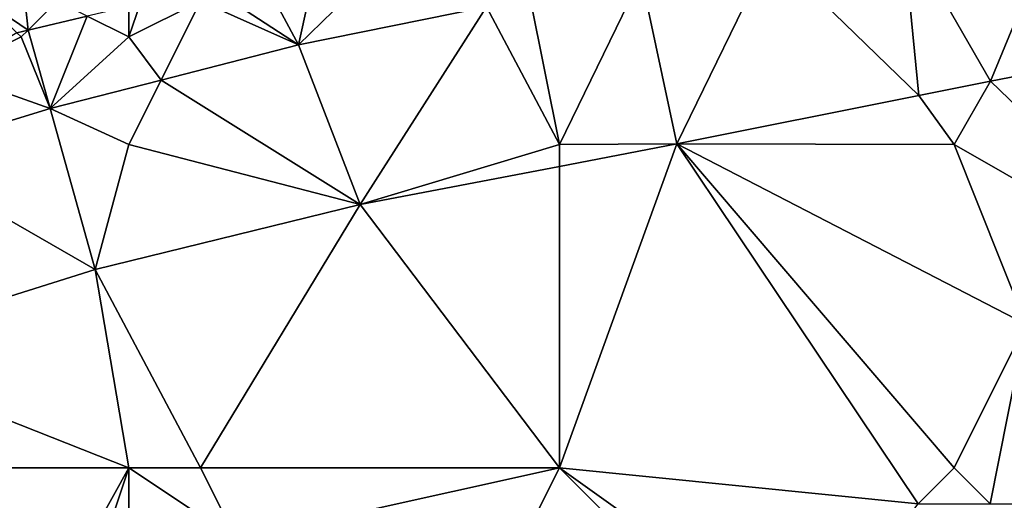
# Model space of a CAD drawing. Units: metres. Extents: x 71875 to 72500, y 354000 to 354500.
# Drawn here: x 72332 to 72359, y 354061 to 354074 of the extents above; entities that cross this region are included whole.
import ezdxf

# ---------------------------------------------------------------- set-up
doc = ezdxf.new("R2010")
doc.units = ezdxf.units.M
doc.layers.add('Terrain', color=15, linetype='Continuous')

msp = doc.modelspace()

# ---------------------------------------------------------------- linework, layer by layer
at = {"layer": 'Terrain'}
for points in [[(72356.56, 354077.028, 253.754), (72359.011, 354072.768, 253.63), (72361.103, 354077.826, 253.721), (72356.56, 354077.028, 253.754)], [(72365.499, 354074.026, 253.628), (72361.103, 354077.826, 253.721), (72359.011, 354072.768, 253.63), (72365.499, 354074.026, 253.628)], [(72356.56, 354077.028, 253.754), (72352.886, 354076.382, 253.781), (72357.021, 354072.371, 253.631), (72356.56, 354077.028, 253.754)], [(72356.56, 354077.028, 253.754), (72357.021, 354072.371, 253.631), (72359.011, 354072.768, 253.63), (72356.56, 354077.028, 253.754)], [(72349.28, 354075.68, 253.77), (72350.27, 354071.024, 253.633), (72352.886, 354076.382, 253.781), (72349.28, 354075.68, 253.77)], [(72352.886, 354076.382, 253.781), (72350.27, 354071.024, 253.633), (72357.021, 354072.371, 253.631), (72352.886, 354076.382, 253.781)], [(72332, 354076, 254.68), (72331, 354075, 254.33), (72332.19, 354074.19, 253.93), (72332, 354076, 254.68)], [(72332, 354076, 254.68), (72332.19, 354074.19, 253.93), (72333, 354075, 254.17), (72332, 354076, 254.68)], [(72342, 354076, 253.89), (72340, 354075, 253.82), (72339.726, 354073.777, 253.689), (72342, 354076, 253.89)], [(72342, 354076, 253.89), (72339.726, 354073.777, 253.689), (72344.964, 354074.84, 253.757), (72342, 354076, 253.89)], [(72337.344, 354075.344, 253.933), (72339.726, 354073.777, 253.689), (72338.735, 354075.633, 253.932), (72337.344, 354075.344, 253.933)], [(72340, 354075, 253.82), (72338.735, 354075.633, 253.932), (72339.726, 354073.777, 253.689), (72340, 354075, 253.82)], [(72346.184, 354075.078, 253.761), (72347, 354071, 253.63), (72349.28, 354075.68, 253.77), (72346.184, 354075.078, 253.761)], [(72349.28, 354075.68, 253.77), (72347, 354071, 253.63), (72350.27, 354071.024, 253.633), (72349.28, 354075.68, 253.77)], [(72337, 354075, 253.98), (72339.726, 354073.777, 253.689), (72337.344, 354075.344, 253.933), (72337, 354075, 253.98)], [(72331, 354075, 254.33), (72331.882, 354074.118, 253.929), (72332.19, 354074.19, 253.93), (72331, 354075, 254.33)], [(72333, 354075, 254.17), (72332.19, 354074.19, 253.93), (72333.843, 354074.578, 253.933), (72333, 354075, 254.17)], [(72337, 354075, 253.98), (72335.311, 354074.923, 253.936), (72335, 354074, 253.88), (72337, 354075, 253.98)], [(72337, 354075, 253.98), (72335, 354074, 253.88), (72335.899, 354072.798, 253.678), (72337, 354075, 253.98)], [(72337, 354075, 253.98), (72335.899, 354072.798, 253.678), (72339.726, 354073.777, 253.689), (72337, 354075, 253.98)], [(72344.964, 354074.84, 253.757), (72347, 354071, 253.63), (72346.184, 354075.078, 253.761), (72344.964, 354074.84, 253.757)], [(72335, 354074, 253.88), (72335, 354074.85, 253.935), (72333.843, 354074.578, 253.933), (72335, 354074, 253.88)], [(72335, 354074, 253.88), (72335.311, 354074.923, 253.936), (72335, 354074.85, 253.935), (72335, 354074, 253.88)], [(72339.726, 354073.777, 253.689), (72341.448, 354069.331, 253.653), (72344.964, 354074.84, 253.757), (72339.726, 354073.777, 253.689)], [(72344.964, 354074.84, 253.757), (72341.448, 354069.331, 253.653), (72347, 354071, 253.63), (72344.964, 354074.84, 253.757)], [(72332.19, 354074.19, 253.93), (72332.808, 354072.007, 253.669), (72333.843, 354074.578, 253.933), (72332.19, 354074.19, 253.93)], [(72335, 354074, 253.88), (72333.843, 354074.578, 253.933), (72332.808, 354072.007, 253.669), (72335, 354074, 253.88)], [(72332, 354074, 253.94), (72331.882, 354074.118, 253.929), (72330, 354073, 253.81), (72332, 354074, 253.94)], [(72332, 354074, 253.94), (72332.19, 354074.19, 253.93), (72331.882, 354074.118, 253.929), (72332, 354074, 253.94)], [(72332, 354074, 253.94), (72332.808, 354072.007, 253.669), (72332.19, 354074.19, 253.93), (72332, 354074, 253.94)], [(72332, 354074, 253.94), (72330, 354073, 253.81), (72332.808, 354072.007, 253.669), (72332, 354074, 253.94)], [(72335, 354074, 253.88), (72332.808, 354072.007, 253.669), (72335.899, 354072.798, 253.678), (72335, 354074, 253.88)], [(72365.499, 354074.026, 253.628), (72359.011, 354072.768, 253.63), (72365, 354067, 253.66), (72365.499, 354074.026, 253.628)], [(72335.899, 354072.798, 253.678), (72341.448, 354069.331, 253.653), (72339.726, 354073.777, 253.689), (72335.899, 354072.798, 253.678)], [(72330, 354073, 253.81), (72328.531, 354070.696, 253.669), (72332.808, 354072.007, 253.669), (72330, 354073, 253.81)], [(72335.899, 354072.798, 253.678), (72332.808, 354072.007, 253.669), (72335, 354071, 253.7), (72335.899, 354072.798, 253.678)], [(72335.899, 354072.798, 253.678), (72335, 354071, 253.7), (72341.448, 354069.331, 253.653), (72335.899, 354072.798, 253.678)], [(72357.021, 354072.371, 253.631), (72358, 354071, 253.6), (72359.011, 354072.768, 253.63), (72357.021, 354072.371, 253.631)], [(72359.011, 354072.768, 253.63), (72358, 354071, 253.6), (72365, 354067, 253.66), (72359.011, 354072.768, 253.63)], [(72357.021, 354072.371, 253.631), (72350.27, 354071.024, 253.633), (72358, 354071, 253.6), (72357.021, 354072.371, 253.631)], [(72332.808, 354072.007, 253.669), (72328.531, 354070.696, 253.669), (72334.065, 354067.525, 253.665), (72332.808, 354072.007, 253.669)], [(72332.808, 354072.007, 253.669), (72334.065, 354067.525, 253.665), (72335, 354071, 253.7), (72332.808, 354072.007, 253.669)], [(72335, 354071, 253.7), (72334.065, 354067.525, 253.665), (72341.448, 354069.331, 253.653), (72335, 354071, 253.7)], [(72341.448, 354069.331, 253.653), (72347, 354070.396, 253.64), (72347, 354071, 253.63), (72341.448, 354069.331, 253.653)], [(72347, 354062, 253.51), (72350.27, 354071.024, 253.633), (72347, 354070.396, 253.64), (72347, 354062, 253.51)], [(72347, 354062, 253.51), (72357, 354061, 253.43), (72350.27, 354071.024, 253.633), (72347, 354062, 253.51)], [(72347, 354071, 253.63), (72347, 354070.396, 253.64), (72350.27, 354071.024, 253.633), (72347, 354071, 253.63)], [(72357, 354061, 253.43), (72358, 354062, 253.44), (72350.27, 354071.024, 253.633), (72357, 354061, 253.43)], [(72350.27, 354071.024, 253.633), (72360, 354066, 253.44), (72358, 354071, 253.6), (72350.27, 354071.024, 253.633)], [(72358, 354062, 253.44), (72360, 354066, 253.44), (72350.27, 354071.024, 253.633), (72358, 354062, 253.44)], [(72358, 354071, 253.6), (72360, 354066, 253.44), (72365, 354067, 253.66), (72358, 354071, 253.6)], [(72328.531, 354070.696, 253.669), (72326.793, 354065.241, 253.618), (72334.065, 354067.525, 253.665), (72328.531, 354070.696, 253.669)], [(72347, 354062, 253.51), (72347, 354070.396, 253.64), (72341.448, 354069.331, 253.653), (72347, 354062, 253.51)], [(72337, 354062, 253.66), (72341.448, 354069.331, 253.653), (72334.065, 354067.525, 253.665), (72337, 354062, 253.66)], [(72337, 354062, 253.66), (72347, 354062, 253.51), (72341.448, 354069.331, 253.653), (72337, 354062, 253.66)], [(72335, 354062, 253.53), (72334.065, 354067.525, 253.665), (72326.793, 354065.241, 253.618), (72335, 354062, 253.53)], [(72335, 354062, 253.53), (72337, 354062, 253.66), (72334.065, 354067.525, 253.665), (72335, 354062, 253.53)], [(72358, 354062, 253.44), (72359, 354061, 253.4), (72360, 354066, 253.44), (72358, 354062, 253.44)], [(72359, 354061, 253.4), (72363, 354061, 253.44), (72360, 354066, 253.44), (72359, 354061, 253.4)], [(72335, 354062, 253.53), (72326.793, 354065.241, 253.618), (72324, 354062, 253.48), (72335, 354062, 253.53)], [(72330, 354053, 253.48), (72335, 354062, 253.53), (72324, 354062, 253.48), (72330, 354053, 253.48)], [(72330, 354053, 253.48), (72332, 354053, 253.51), (72335, 354062, 253.53), (72330, 354053, 253.48)], [(72335, 354053, 253.28), (72335, 354062, 253.53), (72332, 354053, 253.51), (72335, 354053, 253.28)], [(72335, 354053, 253.28), (72338, 354060, 253.65), (72335, 354062, 253.53), (72335, 354053, 253.28)], [(72335, 354062, 253.53), (72338, 354060, 253.65), (72337, 354062, 253.66), (72335, 354062, 253.53)], [(72337, 354062, 253.66), (72338, 354060, 253.65), (72347, 354062, 253.51), (72337, 354062, 253.66)], [(72338, 354060, 253.65), (72346, 354060, 253.49), (72347, 354062, 253.51), (72338, 354060, 253.65)], [(72346, 354060, 253.49), (72353, 354056, 253.27), (72347, 354062, 253.51), (72346, 354060, 253.49)], [(72347, 354062, 253.51), (72353, 354056, 253.27), (72354, 354057, 253.32), (72347, 354062, 253.51)], [(72347, 354062, 253.51), (72354, 354057, 253.32), (72357, 354061, 253.43), (72347, 354062, 253.51)], [(72357, 354061, 253.43), (72359, 354061, 253.4), (72358, 354062, 253.44), (72357, 354061, 253.43)]]:
    msp.add_3dface(points, dxfattribs=at)

doc.saveas('drawing.dxf')
